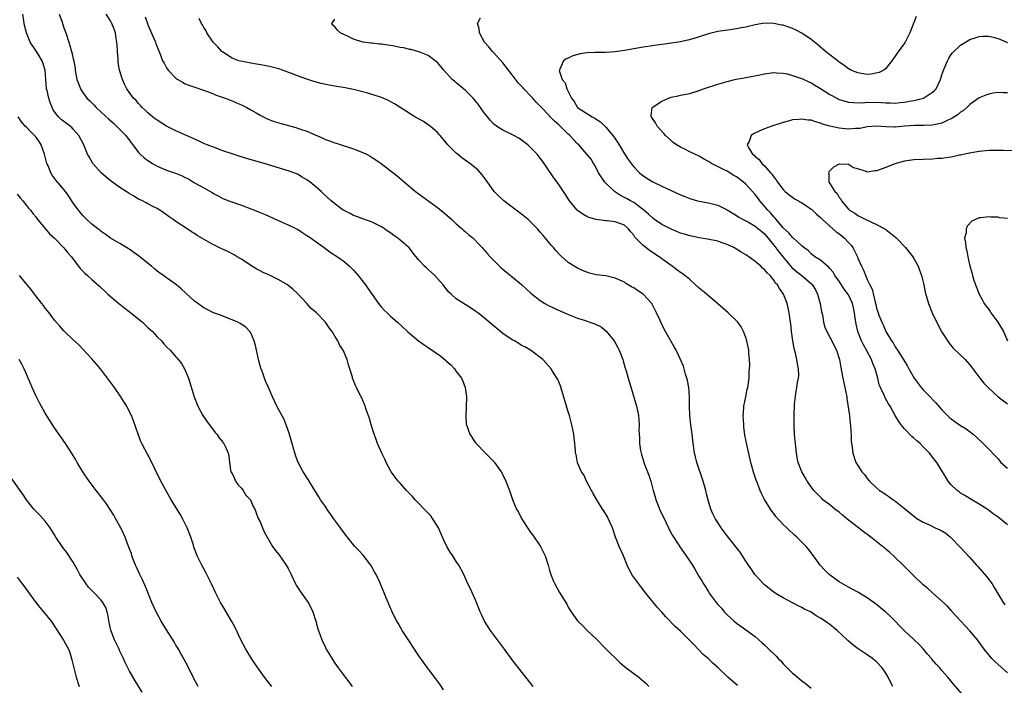
# Model space of a CAD drawing. Units: inches. Extents: x 2508000 to 2511000, y 1524000 to 1527000.
# Drawn here: x 2508124 to 2508334, y 1524967 to 1525110 of the extents above; entities that cross this region are included whole.
import ezdxf

# ---------------------------------------------------------------- set-up
doc = ezdxf.new("R2010")
doc.units = ezdxf.units.IN
doc.header["$MEASUREMENT"] = 0
doc.layers.add('LD25081524_10ft', color=83, linetype='Continuous')

msp = doc.modelspace()

# ---------------------------------------------------------------- linework, layer by layer
at = {"layer": 'LD25081524_10ft'}
for points, elevation in [([(2508233.45, 1524967), (2508233, 1524967.63), (2508229, 1524972.74), (2508227.34, 1524975), (2508224.34, 1524979), (2508223.05, 1524981), (2508222.39, 1524982.39), (2508222.12, 1524983), (2508221.37, 1524985), (2508221, 1524985.87), (2508220.02, 1524988.02), (2508219.52, 1524989), (2508218.6, 1524991), (2508217.56, 1524993), (2508217, 1524993.8), (2508216.25, 1524995), (2508215.74, 1524995.75), (2508215.02, 1524997), (2508214.36, 1524998.35), (2508214.09, 1524999), (2508213.2, 1525001), (2508213, 1525001.36), (2508211.94, 1525003), (2508211.55, 1525003.55), (2508211, 1525004.09), (2508210.57, 1525004.57), (2508210.13, 1525005), (2508209, 1525006.19), (2508208.24, 1525007), (2508207.67, 1525007.67), (2508207, 1525008.35), (2508206.38, 1525009), (2508205, 1525010.52), (2508204.57, 1525011), (2508203.06, 1525013), (2508203, 1525013.09), (2508201.98, 1525015), (2508201.69, 1525015.69), (2508201.06, 1525017), (2508200.18, 1525019), (2508199.86, 1525019.86), (2508199.41, 1525021), (2508198.78, 1525023), (2508198.41, 1525024.41), (2508197.69, 1525026.31), (2508197.5, 1525027), (2508197.4, 1525027.4), (2508197, 1525028.24), (2508196.78, 1525028.78), (2508196.65, 1525029), (2508196.3, 1525029.7), (2508195.68, 1525031), (2508195.44, 1525031.44), (2508195, 1525032.53), (2508194.83, 1525033), (2508194.78, 1525033.22), (2508194.25, 1525035), (2508193.91, 1525035.91), (2508193.65, 1525037), (2508192.79, 1525039), (2508192.05, 1525040.05), (2508191.64, 1525041), (2508191, 1525041.99), (2508190.42, 1525043), (2508189.81, 1525043.81), (2508189.01, 1525045.01), (2508187.07, 1525047), (2508185.97, 1525047.97), (2508184.99, 1525048.99), (2508183, 1525051.13), (2508182.05, 1525052.05), (2508180.85, 1525053), (2508179, 1525054.07), (2508177, 1525055.06), (2508175.66, 1525055.66), (2508175, 1525056.02), (2508174.34, 1525056.34), (2508173.27, 1525057), (2508171, 1525058.49), (2508170.13, 1525059), (2508169.44, 1525059.44), (2508168.12, 1525060.12), (2508166.19, 1525061), (2508165.4, 1525061.4), (2508165, 1525061.61), (2508161.57, 1525063.57), (2508161, 1525063.97), (2508160.35, 1525064.35), (2508159.42, 1525065), (2508157, 1525066.59), (2508156.4, 1525067), (2508155.55, 1525067.55), (2508155, 1525068.02), (2508153.57, 1525069), (2508153, 1525069.34), (2508152.34, 1525069.66), (2508151, 1525070.35), (2508150.6, 1525070.6), (2508149.81, 1525071), (2508149, 1525071.37), (2508147.97, 1525071.97), (2508147, 1525072.54), (2508146.33, 1525073), (2508145, 1525073.87), (2508143.17, 1525075.17), (2508142.05, 1525076.05), (2508140.99, 1525076.99), (2508139.21, 1525079), (2508138.39, 1525080.39), (2508138.08, 1525081), (2508137.29, 1525083), (2508136.22, 1525085), (2508135, 1525086.36), (2508134.69, 1525086.69), (2508134.34, 1525087), (2508133, 1525087.97), (2508132.43, 1525088.43), (2508131.85, 1525089), (2508131, 1525090.03), (2508130.63, 1525090.63), (2508130.49, 1525091), (2508130.05, 1525092.05), (2508129.78, 1525093), (2508129.39, 1525094.61), (2508129.29, 1525095), (2508129.11, 1525097), (2508128.99, 1525099), (2508128.52, 1525100.52), (2508128.33, 1525101), (2508127.27, 1525102.73), (2508127, 1525103.21), (2508125.81, 1525105), (2508125.02, 1525107), (2508124.6, 1525108.6), (2508124.51, 1525109), (2508124.45, 1525109.55), (2508124.2, 1525111)], 7510), ([(2508131.99, 1525111), (2508132.53, 1525109.47), (2508133, 1525108.04), (2508133.39, 1525107), (2508134.04, 1525105), (2508134.3, 1525104.3), (2508134.64, 1525103), (2508134.73, 1525102.73), (2508135, 1525101.41), (2508135.1, 1525101), (2508135.39, 1525099.39), (2508135.43, 1525099), (2508135.8, 1525097), (2508136.11, 1525096.11), (2508136.53, 1525095), (2508137, 1525094.29), (2508137.91, 1525093), (2508138.47, 1525092.47), (2508139.47, 1525091.47), (2508139.89, 1525091), (2508141, 1525089.99), (2508142.53, 1525088.53), (2508143.6, 1525087.6), (2508144.3, 1525087), (2508146.3, 1525085), (2508146.58, 1525084.58), (2508147, 1525084.03), (2508147.42, 1525083.42), (2508147.74, 1525083), (2508149, 1525081.32), (2508149.3, 1525081), (2508150.2, 1525080.2), (2508151, 1525079.62), (2508151.95, 1525079), (2508153, 1525078.41), (2508155, 1525077.58), (2508156.92, 1525076.92), (2508158.36, 1525076.36), (2508159, 1525076), (2508159.68, 1525075.68), (2508161, 1525074.88), (2508163, 1525073.79), (2508164.76, 1525072.76), (2508165, 1525072.59), (2508166.06, 1525072.06), (2508167, 1525071.53), (2508168.33, 1525071), (2508171, 1525070.07), (2508173.24, 1525069.24), (2508173.8, 1525069), (2508174.67, 1525068.67), (2508176.08, 1525068.08), (2508179.39, 1525066.61), (2508181, 1525065.88), (2508182.82, 1525065), (2508183, 1525064.9), (2508184.13, 1525064.13), (2508185, 1525063.61), (2508185.36, 1525063.36), (2508185.95, 1525063), (2508187, 1525062.2), (2508188.72, 1525061), (2508190.04, 1525060.04), (2508191.57, 1525059), (2508193, 1525057.99), (2508194.17, 1525057), (2508194.59, 1525056.59), (2508195, 1525056.16), (2508196.01, 1525055), (2508197.57, 1525053), (2508198.18, 1525052.18), (2508199, 1525050.93), (2508200.37, 1525049), (2508200.65, 1525048.65), (2508201, 1525048.25), (2508201.61, 1525047.61), (2508202.23, 1525047), (2508203, 1525046.25), (2508204.4, 1525045), (2508206.57, 1525043), (2508208.96, 1525041), (2508210.16, 1525040.16), (2508211, 1525039.61), (2508213.72, 1525037.72), (2508214.8, 1525036.8), (2508215, 1525036.59), (2508215.85, 1525035.85), (2508216.62, 1525035), (2508217, 1525034.44), (2508218.13, 1525033), (2508218.41, 1525032.41), (2508218.89, 1525031), (2508219.18, 1525029), (2508219.16, 1525026.84), (2508219.04, 1525025), (2508219.15, 1525023.15), (2508219.17, 1525023), (2508219.92, 1525021), (2508221, 1525019.38), (2508221.16, 1525019.16), (2508221.3, 1525019), (2508223.29, 1525017), (2508225.1, 1525015.1), (2508225.18, 1525015), (2508226.61, 1525013), (2508227, 1525012.29), (2508227.65, 1525011), (2508228.39, 1525009), (2508229.03, 1525007.03), (2508229.63, 1525005.63), (2508229.9, 1525005), (2508230.34, 1525004.34), (2508230.95, 1525003), (2508232.25, 1525001), (2508232.57, 1525000.57), (2508233, 1524999.87), (2508233.37, 1524999.37), (2508235.03, 1524997), (2508235.72, 1524995.72), (2508236.04, 1524995), (2508236.66, 1524993), (2508237, 1524991.82), (2508237.17, 1524991.17), (2508237.23, 1524991), (2508237.73, 1524989.73), (2508238.09, 1524989), (2508239.15, 1524987.15), (2508240.65, 1524984.65), (2508241, 1524984.02), (2508241.64, 1524983), (2508243, 1524981.09), (2508243.07, 1524981), (2508244.06, 1524980.06), (2508245.07, 1524979), (2508247, 1524977.21), (2508249.05, 1524975.05), (2508252.08, 1524972.08), (2508253.38, 1524971), (2508255, 1524969.78), (2508256.08, 1524969), (2508256.6, 1524968.6), (2508257.65, 1524967.65), (2508258.27, 1524967)], 7500), ([(2508277.19, 1524967.19), (2508276.14, 1524968.14), (2508275.15, 1524969), (2508273.06, 1524971), (2508271.97, 1524971.97), (2508270.91, 1524973), (2508269.88, 1524973.88), (2508268.83, 1524975), (2508267.92, 1524975.92), (2508266.95, 1524976.95), (2508265, 1524978.83), (2508263.88, 1524979.88), (2508261.9, 1524981.9), (2508261, 1524982.94), (2508260.02, 1524984.02), (2508257.6, 1524987), (2508256.46, 1524988.46), (2508254.77, 1524990.77), (2508254.02, 1524992.02), (2508253.58, 1524993), (2508252.8, 1524995), (2508251.92, 1524997), (2508251.13, 1524999), (2508250.45, 1525001), (2508249.95, 1525002.05), (2508249.54, 1525003), (2508249.36, 1525003.36), (2508248.61, 1525004.61), (2508248.34, 1525005), (2508247.08, 1525007), (2508246.34, 1525008.34), (2508245.94, 1525009), (2508244.87, 1525011), (2508244.29, 1525012.29), (2508243.84, 1525013), (2508243, 1525014.91), (2508242.96, 1525015), (2508242.67, 1525016.67), (2508242.56, 1525017), (2508242.51, 1525017.49), (2508242.41, 1525019), (2508242.23, 1525020.23), (2508242.17, 1525021), (2508242, 1525022), (2508241.76, 1525023), (2508241.58, 1525023.58), (2508241.24, 1525025), (2508241, 1525025.81), (2508240.63, 1525027), (2508240.27, 1525028.27), (2508239.58, 1525030.42), (2508239.36, 1525031.36), (2508238.76, 1525032.76), (2508237.83, 1525034.17), (2508237.32, 1525035), (2508236.26, 1525036.26), (2508235.55, 1525037), (2508232.91, 1525039), (2508231.7, 1525039.7), (2508231, 1525040.05), (2508230.43, 1525040.43), (2508229.46, 1525041), (2508229, 1525041.23), (2508227, 1525042.59), (2508224.05, 1525045), (2508223, 1525045.92), (2508221.65, 1525047), (2508221, 1525047.47), (2508220.08, 1525048.08), (2508217, 1525050.05), (2508215.89, 1525051), (2508215.43, 1525051.43), (2508214.53, 1525052.53), (2508214.19, 1525053), (2508213, 1525054.38), (2508212.43, 1525055), (2508211, 1525056.3), (2508210.62, 1525056.62), (2508210.23, 1525057), (2508209, 1525058.32), (2508207.79, 1525059.79), (2508207, 1525060.84), (2508206.86, 1525061), (2508205.85, 1525061.85), (2508205, 1525062.59), (2508204.48, 1525063), (2508203.61, 1525063.61), (2508203, 1525064.08), (2508202.44, 1525064.44), (2508201.68, 1525065), (2508201, 1525065.44), (2508200.13, 1525065.87), (2508199, 1525066.46), (2508197, 1525067.15), (2508195.67, 1525067.67), (2508195, 1525067.89), (2508194.28, 1525068.28), (2508193, 1525068.9), (2508192.83, 1525069), (2508190.65, 1525070.65), (2508190.25, 1525071), (2508188.55, 1525072.55), (2508188.09, 1525073), (2508187, 1525073.96), (2508185.72, 1525075), (2508185, 1525075.52), (2508184.05, 1525076.05), (2508183, 1525076.68), (2508182.26, 1525077), (2508181, 1525077.45), (2508175.86, 1525079), (2508172.09, 1525080.09), (2508170.55, 1525080.55), (2508169, 1525081.05), (2508167, 1525081.73), (2508165, 1525082.46), (2508163.69, 1525083), (2508163, 1525083.3), (2508161.84, 1525083.84), (2508157, 1525085.96), (2508155, 1525086.97), (2508153, 1525088.25), (2508152.58, 1525088.58), (2508152.01, 1525089), (2508151, 1525089.86), (2508150.43, 1525090.43), (2508149.77, 1525091), (2508149.4, 1525091.4), (2508149, 1525091.82), (2508148.46, 1525092.46), (2508147.94, 1525093), (2508147, 1525094.25), (2508146.51, 1525095), (2508145.97, 1525095.97), (2508145.52, 1525097), (2508144.91, 1525099), (2508144.62, 1525100.62), (2508144.59, 1525101.41), (2508144.47, 1525103), (2508144.4, 1525104.4), (2508144.36, 1525105), (2508144.21, 1525105.79), (2508144.05, 1525107), (2508143.78, 1525107.78), (2508143.3, 1525109), (2508143, 1525109.55), (2508142.04, 1525111)], 7490), ([(2508150.43, 1525110.43), (2508150.89, 1525109), (2508151, 1525108.72), (2508152.35, 1525105.65), (2508152.59, 1525105), (2508152.68, 1525104.68), (2508153.24, 1525103.24), (2508153.6, 1525102.4), (2508154.15, 1525101), (2508154.45, 1525100.45), (2508155, 1525099.5), (2508155.19, 1525099.19), (2508155.34, 1525099), (2508157, 1525097.26), (2508157.39, 1525097), (2508158.4, 1525096.4), (2508159, 1525096.08), (2508159.78, 1525095.78), (2508161.24, 1525095.24), (2508162.02, 1525095), (2508163.52, 1525094.48), (2508165, 1525093.92), (2508165.64, 1525093.64), (2508167.5, 1525093), (2508169, 1525092.41), (2508169.99, 1525091.99), (2508171, 1525091.58), (2508172.14, 1525091), (2508173, 1525090.51), (2508174.18, 1525089.82), (2508175, 1525089.32), (2508176.56, 1525088.56), (2508178.01, 1525088.01), (2508179.54, 1525087.54), (2508182.68, 1525086.68), (2508183, 1525086.58), (2508183.65, 1525086.35), (2508185, 1525085.91), (2508188.43, 1525084.43), (2508189, 1525084.16), (2508189.86, 1525083.86), (2508191, 1525083.41), (2508191.32, 1525083.32), (2508195, 1525082.13), (2508197, 1525081.37), (2508197.76, 1525081), (2508198.57, 1525080.57), (2508199, 1525080.31), (2508199.8, 1525079.8), (2508200.9, 1525079), (2508204.38, 1525076.38), (2508205.46, 1525075.46), (2508205.95, 1525075), (2508208.3, 1525073), (2508209.85, 1525071.85), (2508213, 1525069.57), (2508213.32, 1525069.32), (2508215, 1525067.91), (2508216.04, 1525067), (2508217, 1525066.1), (2508218.27, 1525065), (2508218.63, 1525064.63), (2508219, 1525064.38), (2508219.7, 1525063.7), (2508220.6, 1525063), (2508221, 1525062.62), (2508221.78, 1525061.78), (2508222.56, 1525061), (2508222.75, 1525060.75), (2508223, 1525060.48), (2508223.67, 1525059.67), (2508224.26, 1525059), (2508226.25, 1525057), (2508226.65, 1525056.65), (2508227, 1525056.38), (2508228.62, 1525055), (2508229, 1525054.72), (2508231, 1525053.1), (2508233, 1525051.26), (2508235, 1525049.63), (2508235.96, 1525049), (2508236.63, 1525048.63), (2508237.99, 1525047.99), (2508240.22, 1525047), (2508241.54, 1525046.46), (2508243, 1525045.89), (2508244.66, 1525045.34), (2508245.19, 1525045.19), (2508246.66, 1525044.66), (2508248, 1525043.99), (2508249.12, 1525043.12), (2508250.82, 1525041), (2508251.6, 1525039.6), (2508251.89, 1525039), (2508252.67, 1525037), (2508252.73, 1525036.73), (2508253.18, 1525035.18), (2508253.26, 1525035), (2508253.4, 1525034.6), (2508253.83, 1525033), (2508254.07, 1525032.07), (2508255.57, 1525027), (2508256.01, 1525025), (2508256.16, 1525023), (2508256.12, 1525021.88), (2508256.14, 1525021), (2508256.24, 1525020.24), (2508256.27, 1525019), (2508256.48, 1525017.52), (2508256.59, 1525017), (2508256.7, 1525016.7), (2508257, 1525015.57), (2508257.26, 1525014.74), (2508258.27, 1525012.27), (2508258.66, 1525011), (2508259.2, 1525009), (2508259.61, 1525007.61), (2508259.77, 1525007), (2508260.27, 1525005.73), (2508260.56, 1525005), (2508261.98, 1525002.02), (2508262.46, 1525001), (2508262.62, 1525000.62), (2508263.31, 1524999.31), (2508264.51, 1524997.49), (2508264.89, 1524996.89), (2508266.25, 1524995), (2508267.56, 1524993), (2508268.11, 1524992.11), (2508269, 1524990.5), (2508269.6, 1524989.6), (2508269.94, 1524989), (2508270.37, 1524988.37), (2508271, 1524987.25), (2508271.16, 1524987), (2508272.63, 1524985), (2508273, 1524984.57), (2508273.78, 1524983.78), (2508274.39, 1524983), (2508275, 1524982.36), (2508276.49, 1524981), (2508277, 1524980.56), (2508277.93, 1524979.93), (2508281, 1524977.67), (2508281.76, 1524977), (2508282.44, 1524976.44), (2508283, 1524975.89), (2508283.46, 1524975.46), (2508283.91, 1524975), (2508285.51, 1524973.51), (2508285.94, 1524973), (2508286.48, 1524972.48), (2508287, 1524971.88), (2508287.45, 1524971.45), (2508287.83, 1524971), (2508289, 1524969.87), (2508289.5, 1524969.5), (2508290.06, 1524969), (2508290.59, 1524968.59), (2508291, 1524968.23), (2508291.74, 1524967.74), (2508293, 1524966.66)], 7480), ([(2508310.45, 1524967), (2508309.95, 1524967.95), (2508309.5, 1524969), (2508309, 1524969.82), (2508308.19, 1524971), (2508307, 1524972.27), (2508306.6, 1524972.6), (2508306.13, 1524973), (2508305, 1524973.78), (2508303.04, 1524975.04), (2508301.89, 1524975.89), (2508300.83, 1524976.83), (2508300.67, 1524977), (2508298.59, 1524979), (2508297, 1524980.29), (2508296.57, 1524980.57), (2508296.01, 1524981), (2508295, 1524981.66), (2508294.1, 1524982.1), (2508293, 1524982.88), (2508291.57, 1524983.57), (2508291, 1524983.9), (2508290.24, 1524984.24), (2508287, 1524985.97), (2508285.28, 1524987), (2508285, 1524987.18), (2508283.97, 1524987.97), (2508283, 1524988.78), (2508282.78, 1524989), (2508280.97, 1524991), (2508280.17, 1524992.17), (2508279.55, 1524993), (2508279, 1524993.85), (2508277.79, 1524995.79), (2508275, 1524999.27), (2508273.71, 1525001), (2508273, 1525002.09), (2508272.43, 1525003), (2508271.96, 1525003.96), (2508271.49, 1525005), (2508270.91, 1525006.91), (2508270.51, 1525008.51), (2508270.41, 1525009), (2508269.84, 1525011), (2508268.49, 1525015), (2508268.21, 1525016.21), (2508268.04, 1525017), (2508267.67, 1525019.67), (2508267.52, 1525021), (2508267.26, 1525023), (2508267.04, 1525025), (2508266.95, 1525027), (2508266.92, 1525029), (2508266.77, 1525031), (2508266.53, 1525032.53), (2508266.41, 1525033), (2508266.12, 1525033.88), (2508265.84, 1525035), (2508265.63, 1525035.63), (2508265.05, 1525037), (2508264.07, 1525039), (2508263.7, 1525039.7), (2508261.53, 1525043.53), (2508260.85, 1525044.85), (2508260.65, 1525045.35), (2508259.91, 1525047), (2508259, 1525048.74), (2508258.85, 1525049), (2508257, 1525051.02), (2508255.79, 1525051.79), (2508255, 1525052.34), (2508254.56, 1525052.56), (2508253.33, 1525053.33), (2508253, 1525053.55), (2508251, 1525054.46), (2508249, 1525054.91), (2508247, 1525055.18), (2508245.53, 1525055.53), (2508245, 1525055.7), (2508244.07, 1525056.07), (2508243, 1525056.58), (2508242.27, 1525057), (2508241, 1525057.83), (2508239.31, 1525059.31), (2508238.34, 1525060.34), (2508237.85, 1525061), (2508237.43, 1525061.43), (2508237, 1525061.94), (2508236.13, 1525063), (2508235.59, 1525063.59), (2508235, 1525064.3), (2508234.66, 1525064.66), (2508234.39, 1525065), (2508233, 1525066.45), (2508232.39, 1525067), (2508231, 1525068.15), (2508230.49, 1525068.49), (2508229.81, 1525069), (2508229, 1525069.64), (2508227.18, 1525071), (2508226.04, 1525072.04), (2508225.16, 1525073), (2508225, 1525073.2), (2508223.43, 1525075.43), (2508223, 1525075.98), (2508222.57, 1525076.57), (2508221.62, 1525077.62), (2508219.92, 1525079), (2508218.23, 1525080.23), (2508217.25, 1525081), (2508217, 1525081.22), (2508215.22, 1525083), (2508214.23, 1525084.23), (2508213.55, 1525085), (2508213.31, 1525085.31), (2508213, 1525085.65), (2508211.39, 1525087), (2508211, 1525087.29), (2508209.97, 1525087.97), (2508208.15, 1525089), (2508203.79, 1525091.79), (2508203, 1525092.18), (2508202.47, 1525092.47), (2508201, 1525093.1), (2508198.08, 1525094.08), (2508195, 1525094.84), (2508193.19, 1525095.19), (2508191, 1525095.56), (2508189.78, 1525095.78), (2508188.12, 1525096.12), (2508186.53, 1525096.53), (2508185, 1525097.05), (2508183, 1525097.76), (2508181.72, 1525098.28), (2508179.81, 1525099), (2508179, 1525099.25), (2508177, 1525099.74), (2508175.95, 1525099.95), (2508174.27, 1525100.27), (2508173, 1525100.47), (2508170.88, 1525100.88), (2508170.48, 1525101), (2508169, 1525101.56), (2508167, 1525102.84), (2508166.8, 1525103), (2508165.95, 1525103.95), (2508164.97, 1525105), (2508163.61, 1525107), (2508163.43, 1525107.43), (2508163, 1525108.12), (2508162.69, 1525108.69), (2508162.48, 1525109), (2508161.94, 1525110.06)], 7470), ([(2508325.33, 1524965.33), (2508323.47, 1524967.47), (2508322.58, 1524968.58), (2508322.26, 1524969), (2508321, 1524970.45), (2508320.54, 1524971), (2508319.79, 1524971.79), (2508318.85, 1524972.85), (2508318.73, 1524973), (2508317.92, 1524973.92), (2508317.02, 1524975.02), (2508316.03, 1524976.03), (2508315, 1524977.06), (2508313, 1524978.92), (2508311.95, 1524979.95), (2508311, 1524981), (2508309.96, 1524981.96), (2508309, 1524982.91), (2508307.83, 1524983.83), (2508307, 1524984.53), (2508305, 1524985.98), (2508303, 1524987.23), (2508301, 1524988.28), (2508299, 1524989.41), (2508296.86, 1524991), (2508295.91, 1524991.91), (2508294.9, 1524993), (2508293.48, 1524995), (2508293, 1524995.65), (2508292.39, 1524996.39), (2508291.95, 1524997), (2508289.96, 1524999), (2508289.43, 1524999.43), (2508289, 1524999.83), (2508288.37, 1525000.37), (2508287.76, 1525001), (2508287, 1525001.72), (2508285.43, 1525003.43), (2508285, 1525004.02), (2508284.56, 1525004.56), (2508284.27, 1525005), (2508283.03, 1525007.03), (2508282.33, 1525008.33), (2508282.05, 1525009), (2508281.48, 1525010.52), (2508281.2, 1525011.2), (2508281, 1525011.85), (2508280.7, 1525012.7), (2508280.07, 1525015), (2508279.21, 1525018.79), (2508278.81, 1525020.81), (2508278.59, 1525022.59), (2508278.55, 1525023), (2508278.47, 1525025), (2508278.49, 1525025.51), (2508278.6, 1525027), (2508278.98, 1525029), (2508279.31, 1525030.69), (2508279.41, 1525031), (2508279.52, 1525031.52), (2508279.72, 1525033), (2508279.75, 1525034.25), (2508279.82, 1525035), (2508279.84, 1525035.84), (2508279.8, 1525037), (2508279.67, 1525038.33), (2508279.62, 1525039), (2508279.22, 1525041), (2508279, 1525041.73), (2508278.52, 1525043), (2508278, 1525044), (2508277.3, 1525045), (2508277.16, 1525045.16), (2508275.23, 1525047), (2508272.94, 1525049), (2508270.56, 1525051), (2508269.73, 1525051.73), (2508269, 1525052.33), (2508267, 1525054.12), (2508265.98, 1525055), (2508265.41, 1525055.41), (2508265, 1525055.67), (2508264.27, 1525056.26), (2508263.22, 1525057), (2508263, 1525057.13), (2508261, 1525058.59), (2508260.48, 1525059), (2508258.4, 1525060.4), (2508257.63, 1525061), (2508257, 1525061.47), (2508255.24, 1525063.24), (2508255, 1525063.66), (2508254.36, 1525064.36), (2508253.9, 1525065), (2508253, 1525065.82), (2508251, 1525066.5), (2508249.31, 1525066.69), (2508249, 1525066.7), (2508247, 1525066.98), (2508245.42, 1525067.42), (2508245, 1525067.62), (2508244.12, 1525068.12), (2508243, 1525068.93), (2508242.92, 1525069), (2508241.25, 1525071), (2508240.4, 1525072.39), (2508239.95, 1525073), (2508239, 1525074.48), (2508238.63, 1525075), (2508237.91, 1525075.91), (2508237.2, 1525077), (2508237.1, 1525077.1), (2508237, 1525077.28), (2508235.82, 1525079), (2508235.46, 1525079.46), (2508235, 1525080.13), (2508234.3, 1525081), (2508233, 1525082.33), (2508232.33, 1525083), (2508231, 1525084.01), (2508230.4, 1525084.4), (2508229.36, 1525085), (2508228.63, 1525085.37), (2508227, 1525086.15), (2508225.63, 1525087), (2508225.26, 1525087.26), (2508225, 1525087.5), (2508224.26, 1525088.26), (2508223.67, 1525089), (2508223, 1525089.85), (2508221.69, 1525091.69), (2508221, 1525092.58), (2508220.65, 1525093), (2508219, 1525094.64), (2508217.7, 1525095.7), (2508217, 1525096.29), (2508216.6, 1525096.6), (2508216.16, 1525097), (2508214.34, 1525099), (2508213.74, 1525099.74), (2508213, 1525100.59), (2508212.79, 1525100.79), (2508211, 1525102.12), (2508209.18, 1525102.82), (2508209, 1525102.91), (2508207.38, 1525103.38), (2508207, 1525103.41), (2508205.77, 1525103.77), (2508205, 1525103.84), (2508204.07, 1525104.07), (2508203, 1525104.25), (2508202.33, 1525104.33), (2508201, 1525104.55), (2508200.56, 1525104.56), (2508199, 1525104.74), (2508198.75, 1525104.75), (2508196.99, 1525104.99), (2508195, 1525105.65), (2508193.74, 1525106.26), (2508192.14, 1525107), (2508191.56, 1525107.56), (2508191, 1525108.27), (2508190.61, 1525108.61), (2508190.37, 1525109), (2508191, 1525109.87)], 7460), ([(2508335, 1524969.93), (2508332.35, 1524972.35), (2508331.7, 1524973), (2508331, 1524973.81), (2508330.06, 1524975), (2508328.6, 1524977), (2508327, 1524978.95), (2508325.99, 1524979.99), (2508323.2, 1524983), (2508323.11, 1524983.11), (2508322.17, 1524984.17), (2508321, 1524985.26), (2508319, 1524987.03), (2508317.97, 1524987.97), (2508317, 1524988.78), (2508315, 1524990.68), (2508313.86, 1524991.86), (2508313, 1524992.67), (2508310.62, 1524995), (2508309.74, 1524995.74), (2508309, 1524996.41), (2508308.67, 1524996.67), (2508308.29, 1524997), (2508305.75, 1524999), (2508304.16, 1525000.16), (2508303.12, 1525001), (2508301, 1525002.63), (2508299.7, 1525003.7), (2508299, 1525004.3), (2508298.09, 1525005), (2508297, 1525005.89), (2508295.53, 1525007), (2508295.25, 1525007.25), (2508294.25, 1525008.25), (2508293.59, 1525009), (2508293, 1525009.79), (2508292.17, 1525011), (2508291.73, 1525011.73), (2508290.99, 1525013), (2508290.24, 1525015), (2508289.99, 1525015.99), (2508289.84, 1525017), (2508289.62, 1525019), (2508289.6, 1525019.6), (2508289.46, 1525021), (2508289.33, 1525022.67), (2508289.37, 1525023.37), (2508289.34, 1525025), (2508289.46, 1525027.46), (2508289.71, 1525029.71), (2508289.94, 1525031), (2508290.1, 1525032.1), (2508290.28, 1525033), (2508290.33, 1525033.67), (2508290.31, 1525035), (2508290.06, 1525036.06), (2508289.96, 1525037), (2508289.65, 1525038.35), (2508289.35, 1525039.35), (2508289.05, 1525041), (2508288.79, 1525043), (2508288.63, 1525044.63), (2508288.58, 1525045), (2508288.48, 1525045.52), (2508288.3, 1525047), (2508288.1, 1525048.1), (2508287.83, 1525049), (2508287.07, 1525051), (2508286.2, 1525052.2), (2508285.79, 1525053), (2508285.38, 1525053.38), (2508285, 1525054.03), (2508284.19, 1525055), (2508283.55, 1525055.55), (2508283, 1525056.32), (2508282.61, 1525056.61), (2508282.24, 1525057), (2508281, 1525058.01), (2508279.66, 1525059), (2508279, 1525059.42), (2508278.01, 1525060.01), (2508277, 1525060.68), (2508276.43, 1525061), (2508275, 1525061.67), (2508273.97, 1525062.03), (2508273, 1525062.33), (2508270.8, 1525062.8), (2508269, 1525063.11), (2508267.45, 1525063.45), (2508267, 1525063.5), (2508265.88, 1525063.88), (2508265, 1525064.07), (2508264.37, 1525064.37), (2508263, 1525064.9), (2508261, 1525065.96), (2508259.46, 1525067), (2508259.2, 1525067.2), (2508259, 1525067.33), (2508258.18, 1525068.18), (2508257.19, 1525069), (2508255, 1525070.62), (2508254.3, 1525071), (2508253.49, 1525071.49), (2508253, 1525071.75), (2508252.16, 1525072.16), (2508250.91, 1525073), (2508249, 1525074.8), (2508248.82, 1525075), (2508247.5, 1525077), (2508246.65, 1525078.65), (2508246.37, 1525079), (2508245.93, 1525079.93), (2508245, 1525081), (2508243.25, 1525083), (2508243, 1525083.2), (2508241.34, 1525085), (2508241, 1525085.27), (2508239.28, 1525087), (2508239.13, 1525087.13), (2508239, 1525087.28), (2508238.07, 1525088.07), (2508237.14, 1525089), (2508237, 1525089.17), (2508235.11, 1525091.11), (2508235, 1525091.24), (2508234.14, 1525092.14), (2508233.39, 1525093), (2508233, 1525093.38), (2508231.5, 1525095), (2508231.25, 1525095.25), (2508231, 1525095.56), (2508230.28, 1525096.28), (2508229, 1525098), (2508228.18, 1525099), (2508227, 1525100.56), (2508225, 1525102.74), (2508224.74, 1525103), (2508223.97, 1525103.97), (2508223.05, 1525105), (2508221.99, 1525107), (2508221.91, 1525107.91), (2508221.59, 1525109), (2508222.17, 1525110.17)], 7450), ([(2508315.5, 1525110.5), (2508314.12, 1525107), (2508313.77, 1525106.23), (2508313.13, 1525105), (2508313, 1525104.79), (2508311.4, 1525102.6), (2508311, 1525101.96), (2508310.3, 1525101), (2508309, 1525099.37), (2508308.55, 1525099), (2508307.55, 1525098.45), (2508305.87, 1525098.13), (2508305, 1525098.09), (2508303.72, 1525098.28), (2508303, 1525098.4), (2508301.51, 1525099), (2508301.19, 1525099.19), (2508301, 1525099.28), (2508300.02, 1525100.02), (2508299, 1525100.68), (2508298.83, 1525100.83), (2508297, 1525102.24), (2508296.06, 1525103), (2508294.41, 1525104.41), (2508293, 1525105.53), (2508291, 1525106.91), (2508289.63, 1525107.63), (2508289, 1525107.91), (2508287, 1525108.61), (2508286.65, 1525108.65), (2508285, 1525109), (2508282.98, 1525109.02), (2508281, 1525108.67), (2508279, 1525108.19), (2508278.02, 1525108.02), (2508277, 1525107.81), (2508275.64, 1525107.64), (2508273, 1525107.25), (2508271.89, 1525107), (2508271, 1525106.78), (2508269, 1525106.13), (2508268.16, 1525105.84), (2508266.61, 1525105.39), (2508264.96, 1525105.04), (2508262.7, 1525104.7), (2508261, 1525104.49), (2508260.39, 1525104.39), (2508259, 1525104.21), (2508257, 1525103.88), (2508253, 1525103.17), (2508251, 1525102.89), (2508249, 1525102.77), (2508247.21, 1525102.79), (2508246.76, 1525102.76), (2508245, 1525102.69), (2508243.55, 1525102.45), (2508241.98, 1525102.02), (2508241, 1525101.58), (2508240.57, 1525101.43), (2508240, 1525101), (2508239.21, 1525099.21), (2508239.08, 1525099), (2508239.07, 1525098.93), (2508239.71, 1525097), (2508240.3, 1525096.3), (2508240.66, 1525095), (2508241.7, 1525093), (2508242.26, 1525092.26), (2508243, 1525091.02), (2508246.11, 1525089), (2508246.69, 1525088.69), (2508247, 1525088.51), (2508247.89, 1525087.89), (2508249, 1525086.77), (2508250.52, 1525085), (2508251, 1525084.28), (2508251.55, 1525083.55), (2508251.9, 1525083), (2508253, 1525081.07), (2508253.85, 1525079.85), (2508254.47, 1525079), (2508254.68, 1525078.68), (2508255, 1525078.28), (2508256.27, 1525077), (2508256.66, 1525076.66), (2508257.83, 1525075.83), (2508259.09, 1525075.09), (2508261, 1525074.13), (2508265, 1525072.27), (2508265.92, 1525071.92), (2508267, 1525071.47), (2508268.66, 1525071), (2508269, 1525070.92), (2508271, 1525070.59), (2508271.57, 1525070.43), (2508273, 1525070.1), (2508275, 1525069.09), (2508276.31, 1525068.31), (2508277, 1525067.87), (2508277.51, 1525067.51), (2508278.44, 1525067), (2508279.6, 1525066.4), (2508281, 1525065.59), (2508282.41, 1525064.41), (2508283, 1525063.95), (2508283.42, 1525063.42), (2508285, 1525061.52), (2508286.07, 1525060.07), (2508287, 1525058.93), (2508288.78, 1525056.78), (2508289.84, 1525055.84), (2508290.99, 1525055), (2508293.17, 1525053.17), (2508293.3, 1525053), (2508293.92, 1525051.92), (2508294.38, 1525051), (2508294.94, 1525049), (2508295.22, 1525047.22), (2508295.3, 1525047), (2508295.42, 1525046.58), (2508295.64, 1525045), (2508295.94, 1525043.94), (2508296.32, 1525043), (2508297, 1525041.83), (2508298.43, 1525039), (2508299.07, 1525037), (2508299.32, 1525035.32), (2508299.51, 1525034.49), (2508299.77, 1525033), (2508300.23, 1525031), (2508300.6, 1525029), (2508300.64, 1525028.64), (2508301.18, 1525025), (2508301.35, 1525023.35), (2508301.41, 1525023), (2508301.48, 1525021.48), (2508301.53, 1525021), (2508301.57, 1525019.57), (2508301.64, 1525019), (2508301.75, 1525018.25), (2508301.89, 1525017), (2508302.58, 1525015), (2508303, 1525014.3), (2508303.85, 1525013), (2508304.38, 1525012.38), (2508305, 1525011.54), (2508305.48, 1525011), (2508307, 1525009.51), (2508307.64, 1525009), (2508308.47, 1525008.47), (2508309, 1525008.09), (2508309.66, 1525007.66), (2508310.55, 1525007), (2508310.83, 1525006.83), (2508313, 1525005.11), (2508315.25, 1525003.25), (2508315.62, 1525003), (2508317, 1525002.16), (2508318.44, 1525001.56), (2508319.58, 1525001), (2508320.54, 1525000.54), (2508321, 1525000.34), (2508321.81, 1524999.81), (2508322.83, 1524999), (2508323, 1524998.85), (2508324.78, 1524997), (2508324.87, 1524996.87), (2508325.86, 1524995.86), (2508327, 1524994.62), (2508328.41, 1524993), (2508328.67, 1524992.67), (2508329.63, 1524991.63), (2508330.54, 1524990.54), (2508331.74, 1524989), (2508332.21, 1524988.21), (2508333, 1524986.78), (2508334.1, 1524985), (2508334.46, 1524984.46)], 7440), ([(2508335, 1525001.59), (2508333, 1525003.26), (2508331.99, 1525003.99), (2508330.86, 1525004.86), (2508329, 1525006.06), (2508327.41, 1525007), (2508325.88, 1525007.88), (2508325, 1525008.43), (2508324.67, 1525008.67), (2508324.25, 1525009), (2508323, 1525010.19), (2508322.36, 1525011), (2508321.8, 1525011.8), (2508321.13, 1525013), (2508319.9, 1525015), (2508319.49, 1525015.49), (2508319, 1525016.14), (2508318.61, 1525016.61), (2508318.32, 1525017), (2508317, 1525018.33), (2508316.31, 1525019), (2508315.6, 1525019.6), (2508315, 1525020.16), (2508314.52, 1525020.52), (2508313, 1525022.14), (2508312.29, 1525023), (2508311.75, 1525023.75), (2508311, 1525025.01), (2508309.91, 1525027), (2508309.55, 1525027.55), (2508308.84, 1525028.84), (2508308.63, 1525029.37), (2508307.85, 1525031), (2508307.59, 1525031.59), (2508307.26, 1525033), (2508306.72, 1525035), (2508306.2, 1525036.2), (2508305.92, 1525037), (2508304.86, 1525039), (2508304.17, 1525040.17), (2508303.79, 1525041), (2508302.98, 1525043), (2508302.61, 1525044.61), (2508302.36, 1525046.36), (2508302.3, 1525047), (2508302.06, 1525048.06), (2508301.83, 1525049), (2508301, 1525050.9), (2508300.09, 1525052.09), (2508299, 1525053.79), (2508298.09, 1525055), (2508297.69, 1525055.69), (2508297, 1525056.5), (2508296.78, 1525056.78), (2508296.46, 1525057), (2508295, 1525058.27), (2508293.79, 1525059), (2508293.36, 1525059.36), (2508293, 1525059.62), (2508292.36, 1525060.36), (2508291.45, 1525061), (2508291, 1525061.36), (2508289.22, 1525063), (2508289.1, 1525063.1), (2508289, 1525063.16), (2508288.18, 1525064.18), (2508287, 1525065.23), (2508285.32, 1525067.32), (2508285, 1525067.57), (2508284.33, 1525068.33), (2508283.69, 1525069), (2508283, 1525069.85), (2508282.01, 1525071), (2508281.61, 1525071.61), (2508281, 1525072.38), (2508280.45, 1525073), (2508279, 1525074.56), (2508278.49, 1525075), (2508277, 1525076.13), (2508276.44, 1525076.44), (2508275, 1525077.33), (2508274.26, 1525077.74), (2508271.67, 1525079), (2508271.25, 1525079.25), (2508271, 1525079.45), (2508269.98, 1525079.98), (2508269, 1525080.59), (2508268.07, 1525081), (2508267, 1525081.51), (2508265.97, 1525082.03), (2508265, 1525082.47), (2508264.15, 1525083), (2508263.48, 1525083.48), (2508263, 1525083.9), (2508261.82, 1525085), (2508261.44, 1525085.44), (2508259.99, 1525087), (2508259.68, 1525087.68), (2508259, 1525088.64), (2508258.87, 1525088.87), (2508258.76, 1525089), (2508258.72, 1525089.28), (2508258.94, 1525091), (2508261, 1525092.35), (2508262.46, 1525093), (2508263, 1525093.17), (2508264.52, 1525093.48), (2508265, 1525093.6), (2508266.19, 1525093.81), (2508267, 1525094.01), (2508269, 1525094.63), (2508269.96, 1525095), (2508273, 1525095.98), (2508275, 1525096.56), (2508276.96, 1525097.04), (2508278.63, 1525097.37), (2508282.01, 1525097.99), (2508283, 1525098.21), (2508285, 1525098.45), (2508285.56, 1525098.44), (2508287, 1525098.33), (2508287.83, 1525098.17), (2508289, 1525097.86), (2508290.72, 1525097.28), (2508291, 1525097.17), (2508292.47, 1525096.47), (2508293, 1525096.27), (2508293.77, 1525095.77), (2508295, 1525095.08), (2508297, 1525093.78), (2508298.81, 1525092.81), (2508299, 1525092.73), (2508300.31, 1525092.31), (2508301, 1525092.16), (2508302.03, 1525092.03), (2508304.01, 1525092.01), (2508305, 1525092.1), (2508306.08, 1525092.08), (2508307, 1525092.1), (2508308.04, 1525092.04), (2508309, 1525091.97), (2508309.98, 1525091.98), (2508311, 1525091.93), (2508312.08, 1525092.08), (2508313, 1525092.14), (2508314.42, 1525092.42), (2508315, 1525092.49), (2508317.03, 1525093), (2508319, 1525094.27), (2508319.38, 1525094.62), (2508319.74, 1525095), (2508320.71, 1525097), (2508321, 1525097.95), (2508321.23, 1525098.77), (2508321.61, 1525099.61), (2508322.19, 1525101), (2508322.47, 1525101.53), (2508323, 1525102.34), (2508323.28, 1525102.72), (2508325, 1525104.35), (2508326.64, 1525105.36), (2508327, 1525105.53), (2508328.08, 1525105.92), (2508329, 1525106.16), (2508329.77, 1525106.23), (2508331, 1525106.25), (2508331.95, 1525106.05), (2508333, 1525105.78), (2508335, 1525104.93)], 7430), ([(2508335, 1525094.12), (2508334.13, 1525094.13), (2508333, 1525094.19), (2508331.97, 1525094.03), (2508331, 1525093.85), (2508330.38, 1525093.62), (2508329, 1525093.05), (2508327, 1525091.65), (2508326.33, 1525091), (2508325.62, 1525090.38), (2508325, 1525089.96), (2508324.48, 1525089.52), (2508323, 1525088.59), (2508322.26, 1525088.26), (2508321, 1525087.66), (2508319.29, 1525087.29), (2508319, 1525087.2), (2508317.12, 1525087.12), (2508317, 1525087.1), (2508315.1, 1525087.1), (2508313, 1525086.98), (2508311, 1525086.78), (2508310.77, 1525086.77), (2508309, 1525086.83), (2508307, 1525087.02), (2508305, 1525086.86), (2508303.48, 1525086.52), (2508303, 1525086.5), (2508302.5, 1525086.5), (2508301, 1525086.36), (2508299, 1525086.54), (2508297.01, 1525087.01), (2508295.45, 1525087.45), (2508295, 1525087.66), (2508293.89, 1525087.89), (2508293, 1525088.25), (2508292.25, 1525088.25), (2508291, 1525088.51), (2508290.39, 1525088.39), (2508289, 1525088.33), (2508288.04, 1525088.04), (2508287, 1525087.81), (2508284.57, 1525087), (2508283, 1525086.4), (2508282.01, 1525085.99), (2508280.66, 1525085.34), (2508280.18, 1525085), (2508279.71, 1525083.71), (2508279.31, 1525083), (2508279.56, 1525082.44), (2508280.44, 1525081), (2508280.77, 1525080.77), (2508281, 1525080.51), (2508281.88, 1525079.88), (2508282.44, 1525079), (2508283, 1525078.5), (2508284.3, 1525077), (2508284.65, 1525076.65), (2508285, 1525076.09), (2508285.52, 1525075.52), (2508285.81, 1525075), (2508287, 1525073.43), (2508287.42, 1525073), (2508288.26, 1525072.26), (2508289, 1525071.79), (2508289.46, 1525071.46), (2508290.29, 1525071), (2508290.73, 1525070.73), (2508291, 1525070.6), (2508292.24, 1525069.76), (2508293, 1525069.23), (2508293.13, 1525069.13), (2508294.16, 1525068.16), (2508295, 1525067.45), (2508295.42, 1525067), (2508298.36, 1525064.36), (2508299, 1525063.92), (2508299.53, 1525063.53), (2508300.14, 1525063), (2508301, 1525062.08), (2508301.54, 1525061.54), (2508301.92, 1525061), (2508302.29, 1525060.29), (2508302.91, 1525059), (2508303, 1525058.73), (2508303.78, 1525057), (2508304.18, 1525056.18), (2508305, 1525054.18), (2508305.59, 1525053), (2508306.09, 1525052.09), (2508306.67, 1525049.33), (2508306.83, 1525048.83), (2508307, 1525047.99), (2508307.25, 1525047.25), (2508307.31, 1525047), (2508307.5, 1525046.5), (2508308.11, 1525045), (2508308.42, 1525044.42), (2508309, 1525043), (2508310.22, 1525041), (2508310.56, 1525040.56), (2508311, 1525039.71), (2508311.3, 1525039.3), (2508311.47, 1525039), (2508312.31, 1525037.69), (2508312.86, 1525036.86), (2508313.6, 1525035.6), (2508313.92, 1525035), (2508315.04, 1525033), (2508315.87, 1525031.87), (2508316.54, 1525031), (2508317, 1525030.5), (2508317.76, 1525029.76), (2508319.72, 1525027.72), (2508321, 1525026.25), (2508322.63, 1525024.63), (2508323, 1525024.31), (2508323.77, 1525023.77), (2508325, 1525022.91), (2508326.16, 1525022.16), (2508327.66, 1525021), (2508328.37, 1525020.37), (2508329.83, 1525019), (2508331, 1525017.8), (2508332.36, 1525016.36), (2508333, 1525015.72), (2508333.63, 1525015), (2508335, 1525013.72)], 7420), ([(2508214.27, 1524966.27), (2508213.47, 1524967.47), (2508212.66, 1524968.66), (2508210.88, 1524971), (2508209, 1524973.58), (2508207.66, 1524975.66), (2508207, 1524976.6), (2508205.43, 1524979), (2508205.28, 1524979.28), (2508205, 1524979.74), (2508204.55, 1524980.55), (2508204.28, 1524981), (2508203.52, 1524982.48), (2508203.28, 1524983), (2508203.2, 1524983.2), (2508203, 1524983.62), (2508202.6, 1524984.6), (2508202.4, 1524985), (2508201.97, 1524986.02), (2508201.43, 1524987.43), (2508201, 1524988.4), (2508200.76, 1524989), (2508199.83, 1524991), (2508199.53, 1524991.53), (2508198.69, 1524993), (2508197.1, 1524995.1), (2508196.12, 1524996.12), (2508195.29, 1524997), (2508193.37, 1524999.37), (2508193, 1524999.91), (2508192.52, 1525000.52), (2508192.2, 1525001), (2508190.72, 1525003), (2508190.02, 1525004.02), (2508189.33, 1525005), (2508189.22, 1525005.22), (2508189, 1525005.55), (2508187.96, 1525007), (2508187.62, 1525007.62), (2508187, 1525008.57), (2508186.76, 1525009), (2508186.33, 1525009.67), (2508185.53, 1525011), (2508185.31, 1525011.31), (2508185, 1525011.73), (2508184.52, 1525012.52), (2508184.2, 1525013), (2508183.13, 1525015), (2508183, 1525015.32), (2508182.57, 1525016.57), (2508182.23, 1525017.77), (2508181.85, 1525019), (2508181.23, 1525021.23), (2508181, 1525021.83), (2508180.62, 1525023), (2508180.14, 1525024.14), (2508179, 1525026.25), (2508178.61, 1525027), (2508177.65, 1525029), (2508176.78, 1525031), (2508176.25, 1525032.25), (2508175.97, 1525033), (2508175.44, 1525034.56), (2508175.19, 1525035.19), (2508174.75, 1525036.75), (2508174.03, 1525040.03), (2508173.77, 1525041), (2508173, 1525042.76), (2508172.84, 1525043), (2508171.93, 1525043.93), (2508170.76, 1525044.76), (2508170.27, 1525045), (2508169, 1525045.55), (2508168.14, 1525045.86), (2508166.5, 1525046.5), (2508165, 1525047.05), (2508163.71, 1525047.71), (2508163, 1525048.1), (2508162.46, 1525048.46), (2508161.71, 1525049), (2508161, 1525049.55), (2508158.13, 1525052.13), (2508157.12, 1525053), (2508155, 1525054.48), (2508154.35, 1525055), (2508153.54, 1525055.54), (2508153, 1525055.95), (2508152.42, 1525056.42), (2508151.79, 1525057), (2508149, 1525059.23), (2508147, 1525060.67), (2508146.8, 1525060.8), (2508145, 1525061.87), (2508143, 1525063.02), (2508141.86, 1525063.86), (2508141, 1525064.44), (2508140.71, 1525064.71), (2508140.29, 1525065), (2508139, 1525066), (2508137.9, 1525067), (2508137, 1525067.9), (2508136.12, 1525069), (2508135, 1525070.52), (2508134.03, 1525072.03), (2508133.34, 1525073), (2508133, 1525073.45), (2508131.38, 1525075.38), (2508130.51, 1525076.51), (2508130.22, 1525077), (2508129.68, 1525078.32), (2508129.36, 1525079), (2508129.27, 1525079.27), (2508128.87, 1525081), (2508128.17, 1525083), (2508127.71, 1525083.71), (2508127, 1525084.72), (2508126.74, 1525085), (2508125.83, 1525085.83), (2508125, 1525086.78), (2508124.74, 1525087), (2508123.93, 1525087.93), (2508123.22, 1525089)], 7520), ([(2508336.3, 1525081.7), (2508334.2, 1525081.8), (2508332.2, 1525081.8), (2508331, 1525081.77), (2508329, 1525081.6), (2508328.51, 1525081.49), (2508327, 1525081.24), (2508326.82, 1525081.18), (2508325, 1525080.79), (2508324.76, 1525080.76), (2508323, 1525080.38), (2508322.31, 1525080.31), (2508321, 1525080.09), (2508320.04, 1525080.04), (2508319, 1525079.94), (2508317, 1525079.87), (2508315, 1525079.75), (2508313, 1525079.48), (2508310.92, 1525078.92), (2508309, 1525078.15), (2508307, 1525077.39), (2508306.6, 1525077.4), (2508305, 1525077.13), (2508304.74, 1525077.26), (2508303, 1525077.82), (2508302.08, 1525078.08), (2508301, 1525078.81), (2508299.12, 1525078.88), (2508299, 1525078.85), (2508297.76, 1525078.24), (2508297, 1525077.45), (2508296.79, 1525077.21), (2508296.7, 1525077), (2508296.78, 1525076.78), (2508296.8, 1525075), (2508297, 1525074.72), (2508298.03, 1525073), (2508298.55, 1525072.55), (2508299, 1525071.69), (2508299.34, 1525071.34), (2508299.47, 1525071), (2508301, 1525069.2), (2508301.22, 1525069), (2508302.33, 1525068.33), (2508303, 1525067.88), (2508303.57, 1525067.57), (2508304.7, 1525067), (2508307, 1525065.91), (2508308.76, 1525065), (2508309, 1525064.84), (2508310.04, 1525064.04), (2508311.13, 1525063.13), (2508311.27, 1525063), (2508313.17, 1525061), (2508314.79, 1525059), (2508315, 1525058.64), (2508315.87, 1525057), (2508316.18, 1525056.18), (2508316.59, 1525055), (2508317.11, 1525053), (2508317.43, 1525051.43), (2508318.09, 1525049), (2508318.9, 1525047), (2508320.24, 1525044.24), (2508321, 1525042.87), (2508322.51, 1525040.51), (2508323.43, 1525039.43), (2508325.94, 1525037), (2508327, 1525035.86), (2508329.1, 1525033), (2508329.95, 1525031.95), (2508330.93, 1525030.93), (2508333.05, 1525029.05), (2508335, 1525027.55)], 7410), ([(2508123, 1525072.43), (2508123.61, 1525071.61), (2508124.21, 1525071), (2508125, 1525070.03), (2508125.43, 1525069.43), (2508125.86, 1525069), (2508126.32, 1525068.32), (2508127, 1525067.55), (2508127.21, 1525067.21), (2508129.95, 1525063.95), (2508130.96, 1525063), (2508133, 1525060.95), (2508133.87, 1525059.87), (2508134.63, 1525059), (2508136.51, 1525056.51), (2508137.49, 1525055.49), (2508138.07, 1525055), (2508139, 1525054.13), (2508140.67, 1525052.67), (2508141, 1525052.34), (2508141.7, 1525051.7), (2508142.42, 1525051), (2508144.8, 1525049), (2508145, 1525048.86), (2508146.02, 1525048.02), (2508147, 1525047.28), (2508147.32, 1525047), (2508149.38, 1525045.38), (2508149.83, 1525045), (2508151, 1525043.91), (2508152.01, 1525043), (2508153, 1525041.91), (2508153.89, 1525041), (2508154.41, 1525040.41), (2508155, 1525039.77), (2508155.76, 1525039), (2508157, 1525037.57), (2508157.29, 1525037.29), (2508158.18, 1525036.18), (2508158.81, 1525035), (2508159.65, 1525033), (2508160.91, 1525029), (2508161.69, 1525027), (2508162.74, 1525025), (2508163.65, 1525023.65), (2508165, 1525021.9), (2508165.41, 1525021.41), (2508165.78, 1525021), (2508166.27, 1525020.27), (2508167, 1525019.34), (2508167.14, 1525019.14), (2508167.27, 1525019), (2508167.53, 1525018.47), (2508168.2, 1525017), (2508168.32, 1525016.32), (2508168.44, 1525015), (2508168.71, 1525013.29), (2508168.78, 1525013), (2508169, 1525012.58), (2508169.51, 1525011.51), (2508169.78, 1525011), (2508170.26, 1525010.26), (2508171, 1525009.48), (2508171.38, 1525009), (2508171.99, 1525007.99), (2508172.99, 1525007), (2508173.56, 1525005.56), (2508173.87, 1525005), (2508174.16, 1525004.16), (2508174.62, 1525003), (2508175, 1525002.26), (2508175.5, 1525001), (2508175.99, 1524999.99), (2508176.51, 1524999), (2508177.68, 1524997), (2508178.21, 1524996.21), (2508179, 1524995.24), (2508180.61, 1524993), (2508181, 1524992.3), (2508181.66, 1524991), (2508182.08, 1524990.08), (2508182.59, 1524989), (2508182.74, 1524988.73), (2508183, 1524988.28), (2508183.5, 1524987.5), (2508185.29, 1524985), (2508185.91, 1524983.91), (2508186.33, 1524983), (2508186.96, 1524981), (2508187.38, 1524979.38), (2508187.49, 1524979), (2508188.21, 1524977), (2508189, 1524975.34), (2508189.18, 1524975), (2508189.84, 1524973.84), (2508191, 1524972.02), (2508191.74, 1524971), (2508193.23, 1524969), (2508194.03, 1524968.03), (2508194.73, 1524967)], 7530), ([(2508335, 1525067.2), (2508333.39, 1525067.39), (2508333, 1525067.48), (2508331.48, 1525067.48), (2508331, 1525067.57), (2508329.33, 1525067.33), (2508329, 1525067.35), (2508328.15, 1525067), (2508327.38, 1525066.62), (2508326.43, 1525065.57), (2508326.21, 1525065), (2508326.16, 1525064.16), (2508325.84, 1525063), (2508326.07, 1525062.07), (2508326.08, 1525061), (2508326.32, 1525060.32), (2508326.51, 1525059), (2508326.96, 1525057.04), (2508327.46, 1525055.46), (2508327.53, 1525055), (2508327.75, 1525054.25), (2508328.19, 1525053), (2508328.99, 1525051), (2508329.7, 1525049.7), (2508330.05, 1525049), (2508330.44, 1525048.44), (2508331, 1525047.74), (2508331.3, 1525047.3), (2508331.48, 1525047), (2508332.99, 1525045), (2508333.74, 1525043.74), (2508334.15, 1525043), (2508335.05, 1525041)], 7400), ([(2508177.51, 1524967), (2508175.93, 1524969), (2508174.52, 1524971), (2508173.92, 1524971.92), (2508173.18, 1524973), (2508171.96, 1524975), (2508170.9, 1524977), (2508169.65, 1524979.65), (2508168.95, 1524980.95), (2508167.75, 1524983), (2508167, 1524984.17), (2508166.56, 1524985), (2508165.56, 1524987), (2508164.61, 1524989), (2508163.39, 1524991.39), (2508162.52, 1524993), (2508161.56, 1524995), (2508161.4, 1524995.4), (2508160.85, 1524996.85), (2508160.75, 1524997.25), (2508160.19, 1524999), (2508159.41, 1525001), (2508158.38, 1525003), (2508157.88, 1525003.88), (2508155.94, 1525007), (2508155.59, 1525007.59), (2508153.76, 1525011), (2508152.52, 1525013.48), (2508151.53, 1525015.53), (2508149.71, 1525019), (2508149.49, 1525019.49), (2508148.89, 1525021), (2508147.9, 1525023.9), (2508147.45, 1525025), (2508147, 1525025.95), (2508146.45, 1525027), (2508145.92, 1525027.92), (2508145.22, 1525029), (2508143.82, 1525031), (2508142.36, 1525033), (2508140.82, 1525035), (2508140.01, 1525036.01), (2508139, 1525037.18), (2508137.16, 1525039.16), (2508136.18, 1525040.18), (2508135, 1525041.24), (2508133, 1525043.18), (2508132.16, 1525044.16), (2508131, 1525045.44), (2508129.86, 1525047), (2508129.46, 1525047.46), (2508129, 1525048.05), (2508128.61, 1525048.61), (2508128.27, 1525049), (2508127, 1525050.64), (2508126.7, 1525051), (2508125.98, 1525051.98), (2508125.12, 1525053), (2508123.51, 1525055)], 7540), ([(2508161.74, 1524967), (2508160.68, 1524969), (2508159.47, 1524971.47), (2508158.07, 1524974.07), (2508157.51, 1524975), (2508157.33, 1524975.33), (2508157, 1524975.86), (2508156.59, 1524976.59), (2508155, 1524979.13), (2508153.86, 1524981), (2508152.74, 1524983), (2508151.84, 1524985), (2508150.45, 1524988.44), (2508149.83, 1524989.83), (2508149.27, 1524991), (2508148.58, 1524992.58), (2508148.37, 1524993), (2508147.93, 1524994.07), (2508147.58, 1524995), (2508147.45, 1524995.45), (2508147, 1524996.59), (2508146.11, 1524999), (2508145.75, 1524999.75), (2508145.18, 1525001), (2508145, 1525001.32), (2508144.08, 1525003), (2508143.68, 1525003.68), (2508142.92, 1525004.92), (2508142.11, 1525006.11), (2508141.25, 1525007.25), (2508139.92, 1525009), (2508138.44, 1525011), (2508137.05, 1525013), (2508135.84, 1525015), (2508135.55, 1525015.55), (2508134.81, 1525016.81), (2508133.36, 1525019), (2508131, 1525022.37), (2508129.96, 1525023.96), (2508129, 1525025.51), (2508127.77, 1525027.77), (2508127, 1525029.3), (2508126.23, 1525031), (2508125.87, 1525031.87), (2508125.37, 1525033), (2508125, 1525033.9), (2508124.5, 1525035), (2508124.01, 1525036.01), (2508123.46, 1525037)], 7550), ([(2508149.75, 1524965.75), (2508148.23, 1524968.23), (2508147, 1524970.44), (2508146.73, 1524971), (2508146.13, 1524972.13), (2508145.79, 1524973), (2508145, 1524974.56), (2508144.82, 1524975), (2508143.85, 1524977), (2508143.04, 1524979.04), (2508142.72, 1524980.72), (2508142.42, 1524982.42), (2508142.29, 1524983), (2508141.95, 1524983.95), (2508141.37, 1524985), (2508141, 1524985.46), (2508139.53, 1524987), (2508139, 1524987.58), (2508138.3, 1524988.3), (2508137.74, 1524989), (2508136.44, 1524991), (2508135.95, 1524991.95), (2508135.35, 1524993), (2508135, 1524993.65), (2508133.66, 1524995.66), (2508133, 1524996.48), (2508132.61, 1524997), (2508131.28, 1524999), (2508131, 1524999.45), (2508130.43, 1525000.43), (2508130.06, 1525001), (2508129, 1525002.38), (2508127.77, 1525003.76), (2508127, 1525004.53), (2508126.56, 1525005), (2508125, 1525006.97), (2508124.2, 1525008.2), (2508123.61, 1525009), (2508121.71, 1525011.71)], 7560), ([(2508123, 1524990.39), (2508124.08, 1524989), (2508125, 1524987.77), (2508125.31, 1524987.31), (2508126.99, 1524984.99), (2508127.88, 1524983.88), (2508128.63, 1524983), (2508130.25, 1524981), (2508131.35, 1524979.35), (2508132.93, 1524976.93), (2508133.66, 1524975.66), (2508133.97, 1524975), (2508134.27, 1524974.27), (2508134.74, 1524972.74), (2508135.14, 1524971), (2508135.62, 1524969), (2508136.27, 1524967)], 7570)]:
    msp.add_lwpolyline(points, dxfattribs=dict(at, elevation=elevation))

doc.saveas('drawing.dxf')
